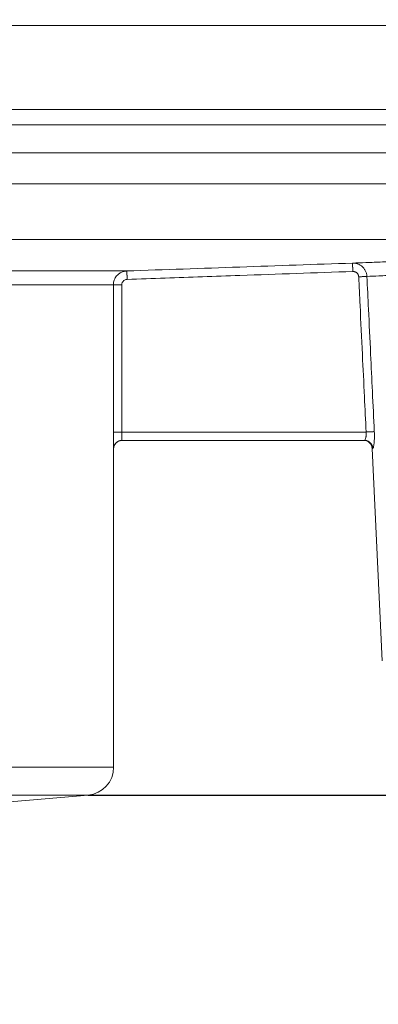
# Model space of a CAD drawing. Units: millimetres. Extents: x 2673 to 4786, y 0 to 1485.
# Drawn here: x 4059 to 4072, y 740 to 776 of the extents above; entities that cross this region are included whole.
import ezdxf

# ---------------------------------------------------------------- set-up
doc = ezdxf.new("R2010")
doc.units = ezdxf.units.MM
doc.linetypes.add('ACAD_ISO04W100', pattern=[30, 24, -3, 0, -3])
for name, color, linetype, lineweight in [('вспомогательный', 140, 'Continuous', 20), ('Оси', 10, 'ACAD_ISO04W100', 13), ('Размеры', 10, 'Continuous', 13), ('штриховка', 251, 'Continuous', 0)]:
    doc.layers.add(name, color=color, linetype=linetype, lineweight=lineweight)
doc.styles.add('ГОСТ 2.304', font='isocpeui.ttf')
doc.dimstyles.new('ME10_DIM_10', dxfattribs={"dimtxt": 15, "dimasz": 10, "dimexe": 2, "dimexo": 0, "dimgap": 2, "dimtad": 4, "dimdsep": 46, "dimtxsty": 'ГОСТ 2.304', "dimcen": 0.09, "dimclrd": 1, "dimclre": 1, "dimclrt": 1, "dimadec": 0, "dimazin": 0, "dimtfac": 1, "dimtmove": 0, "dimatfit": 3, "dimfxl": 1, "dimtolj": 1, "dimtzin": 0, "dimlwd": 18, "dimarcsym": 0})

# ---------------------------------------------------------------- blocks, each defined once
blk = doc.blocks.new('HL85N-200__1', base_point=(-1294, -645.598262238238))
at = {"layer": 'вспомогательный', "linetype": 'Continuous'}
for p, q in [((-1294, -419.0692759922544), (-1074, -419.0692759922544)), ((-1294, -422.0711046251506), (-1074, -422.0711046251506)), ((-1090.034899496702, -422.6310556542984), (-1277.961623871498, -422.6310556542984)), ((-1091, -423.6304464813175), (-1276.996559076129, -423.6304464813175)), ((-1147.001081081081, -424.7358183340915), (-1091.001352809524, -424.7358183340915)), ((-1146.207241413757, -426.7345999881297), (-1092.936842977812, -426.7345999881297)), ((-1141.111349392701, -427.8551114248389), (-1125.027704270431, -427.8551114050651)), ((-1141.462231628174, -428.3548068184748), (-1125.510237515942, -428.3548068185747)), ((-1125.510237515942, -428.3548068185747), (-1125.510237515942, -433.6184836871719)), ((-1125.210290016024, -428.3548068185747), (-1125.210290016024, -433.6184836871719)), ((-1125.210290016024, -433.6184836871719), (-1116.471360431569, -433.6184836871719)), ((-1125.20212588877, -433.9184836871719), (-1125.2, -433.9184836871719)), ((-1125.2, -433.9184836871719), (-1116.552742216738, -433.9184836871719)), ((-1116.552742216738, -433.9184836871719), (-1116.530184999216, -433.9184836871719)), ((-1125.502115042399, -434.2184836871718), (-1125.5, -434.2184836871718)), ((-1125.5, -434.2184836871718), (-1125.5, -445.6149904412599)), ((-1115.897320129856, -441.8009244827683), (-1116.253070648019, -434.2044497675123)), ((-1116.253070648019, -434.2044497675123), (-1116.231730803192, -434.2044497675123)), ((-1242.5, -445.6149904412599), (-1125.5, -445.6149904412599)), ((-1241.587155742748, -446.6111851393515), (-1126.412844257252, -446.6111851393515)), ((-1130.837155742739, -446.9982622382394), (-1126.412844257252, -446.6111851393515))]:
    blk.add_line(p, q, dxfattribs=at)
for centre, radius, start, end in [((-1125.2, -434.2184836871718), 0.3000000000000114, 90, 180), ((-1116.552742216738, -434.2184836871718), 0.2999999999990472, 2.681259748254119, 90), ((-1126.5, -445.6149904412599), 0.9999999999999932, 275.0000000000261, 0)]:
    blk.add_arc(centre, radius, start, end, dxfattribs=at)
for points in [[(-1116.957189321235, -427.5733258835372), (-1116.483135622196, -427.5553739495965), (-1115.889265327485, -427.533076240596), (-1115.037368121801, -427.5014495872575), (-1113.854674090571, -427.4582168586451), (-1113.234099406031, -427.4358340194582), (-1112.475287301741, -427.4087357357325), (-1111.726730930473, -427.3822881486475), (-1111.006987134926, -427.357116339579), (-1109.61092823813, -427.3089845345415), (-1108.159469910068, -427.2598675256702), (-1107.221049915386, -427.228589205456), (-1106.12503289677, -427.1925128890027), (-1105.444732384116, -427.1703587664918), (-1105.057910808882, -427.1578414179498)], [(-1125.027704270431, -427.8551114050651), (-1123.010089981626, -427.7846666020361), (-1120.992475719268, -427.7142210415085), (-1118.97483250908, -427.6437737825033), (-1116.957189321235, -427.5733258835372)], [(-1116.957189321235, -427.5733258835372), (-1116.933004116971, -427.5730693353207), (-1116.908884456967, -427.5739915249548), (-1116.883550276667, -427.5762292127497), (-1116.860778141029, -427.5793636462665), (-1116.817532131755, -427.5883287501671), (-1116.767236184893, -427.6039931199522), (-1116.680029700019, -427.6463975995479), (-1116.602797741265, -427.70481188708), (-1116.538238456123, -427.7771399679467), (-1116.488741600534, -427.8608049257048), (-1116.46988405159, -427.9070542689924), (-1116.456193962644, -427.9530134742209), (-1116.446125303278, -428.0059367808045), (-1116.442168172967, -428.0493631518022)], [(-1116.957189321235, -427.5733258835372), (-1116.957188818529, -427.5733402720192), (-1116.957187411319, -427.5733810409383), (-1116.957185090673, -427.5734484474232), (-1116.957181847662, -427.5735427486023), (-1116.957177673353, -427.5736642016042), (-1116.957172558818, -427.5738130635569), (-1116.957166495125, -427.5739895915895), (-1116.957159473342, -427.5741940428302), (-1116.957151484541, -427.5744266744077), (-1116.957142519789, -427.5746877434505), (-1116.957132570156, -427.574977507087), (-1116.957121626712, -427.5752962224457), (-1116.957109680524, -427.5756441466551), (-1116.957096722664, -427.5760215368441), (-1116.9570827442, -427.5764286501407), (-1116.9570677362, -427.5768657436736), (-1116.957051689736, -427.5773330745714), (-1116.957034595875, -427.5778308999625), (-1116.957016445687, -427.5783594769754), (-1116.956998245604, -427.5788894902903), (-1116.956979076874, -427.5794476890158), (-1116.956958935994, -427.5800341709223), (-1116.95693781946, -427.5806490337802), (-1116.956915723768, -427.5812923753596), (-1116.956892645415, -427.5819642934311), (-1116.956868580897, -427.5826648857652), (-1116.956843526711, -427.5833942501318), (-1116.956817479353, -427.5841524843017), (-1116.95679043532, -427.5849396860452), (-1116.956762391108, -427.5857559531321), (-1116.956733343214, -427.5866013833335), (-1116.956703288134, -427.5874760744195), (-1116.956672222364, -427.5883801241603), (-1116.956640142401, -427.5893136303266), (-1116.956607044741, -427.5902766906881), (-1116.956572925882, -427.5912694030158), (-1116.956537782319, -427.5922918650799), (-1116.956501610548, -427.5933441746507), (-1116.956464407067, -427.5944264294984), (-1116.956426359921, -427.5955331537692), (-1116.956387241083, -427.5966709747835), (-1116.956347056493, -427.5978397156256), (-1116.956305812088, -427.599039199379), (-1116.956263513807, -427.6002692491277), (-1116.956220167587, -427.6015296879552), (-1116.956175779367, -427.6028203389455), (-1116.956130355086, -427.6041410251823), (-1116.95608390068, -427.6054915697495), (-1116.956036422089, -427.6068717957307), (-1116.955987925251, -427.6082815262099), (-1116.955938416104, -427.6097205842708), (-1116.955887900585, -427.6111887929973), (-1116.955836384634, -427.612685975473), (-1116.955783874188, -427.6142119547818), (-1116.955730375186, -427.6157665540075), (-1116.955675893566, -427.6173495962339), (-1116.955620435266, -427.6189609045447), (-1116.955564006224, -427.6206003020238), (-1116.955506612378, -427.622267611755), (-1116.955448259667, -427.6239626568221), (-1116.955388954028, -427.6256852603087), (-1116.955328701401, -427.6274352452988), (-1116.955267507723, -427.6292124348762), (-1116.955205378932, -427.6310166521246), (-1116.955142320967, -427.6328477201278), (-1116.955078339765, -427.6347054619695), (-1116.955013441266, -427.6365897007338), (-1116.954947631406, -427.6385002595042), (-1116.954880916125, -427.6404369613646), (-1116.95481330136, -427.6423996293987), (-1116.95474479305, -427.6443880866904), (-1116.954675397133, -427.6464021563236), (-1116.954605119547, -427.6484416613819), (-1116.95453396623, -427.6505064249491), (-1116.954461943121, -427.6525962701091), (-1116.954389056157, -427.6547110199456), (-1116.954315311277, -427.6568504975426), (-1116.954240714419, -427.6590145259837), (-1116.954165271522, -427.6612029283525), (-1116.954075764025, -427.6637990830517), (-1116.953985159014, -427.6664268206908), (-1116.953893481516, -427.6690854109962), (-1116.953800756561, -427.6717741236936), (-1116.953707009178, -427.6744922285098), (-1116.953612264394, -427.6772389951708), (-1116.953516547238, -427.6800136934027), (-1116.953419882738, -427.6828155929322), (-1116.953322295924, -427.6856439634851), (-1116.953223811824, -427.6884980747881), (-1116.953124455466, -427.6913771965669), (-1116.953024251878, -427.6942805985482), (-1116.95292322609, -427.6972075504582), (-1116.95282140313, -427.700157322023), (-1116.952718808026, -427.7031291829688), (-1116.952615465807, -427.7061224030222), (-1116.952511401501, -427.7091362519089), (-1116.952406640138, -427.7121699993559), (-1116.952301206745, -427.7152229150888), (-1116.95219512635, -427.718294268834), (-1116.952088423983, -427.721383330318), (-1116.951981124672, -427.7244893692668), (-1116.951873253446, -427.7276116554067), (-1116.951764835333, -427.7307494584642), (-1116.951655895361, -427.7339020481653), (-1116.95154645856, -427.7370686942361), (-1116.951436549957, -427.7402486664033), (-1116.951326194581, -427.7434412343928), (-1116.951215417461, -427.746645667931), (-1116.951104243625, -427.7498612367442), (-1116.950992698102, -427.7530872105585), (-1116.95088080592, -427.7563228591002), (-1116.950768592108, -427.7595674520957), (-1116.950656081694, -427.7628202592711), (-1116.950489213567, -427.7676439368769), (-1116.950321922622, -427.7724790287718), (-1116.95015427725, -427.7773235554239), (-1116.949986345842, -427.7821755373017), (-1116.94981819679, -427.7870329948734), (-1116.949649898485, -427.7918939486072), (-1116.949481519317, -427.7967564189714), (-1116.949313127678, -427.8016184264342), (-1116.949144791959, -427.8064779914641), (-1116.948976580552, -427.8113331345293), (-1116.948808561846, -427.816181876098), (-1116.948640804234, -427.8210222366385), (-1116.948473376107, -427.825852236619), (-1116.948306345855, -427.8306698965079), (-1116.94813978187, -427.8354732367736), (-1116.947973752543, -427.8402602778839), (-1116.947808326265, -427.8450290403076), (-1116.947643571428, -427.8497775445128), (-1116.947479556422, -427.8545038109678), (-1116.947316349638, -427.8592058601407), (-1116.947154019468, -427.8638817125), (-1116.946992634303, -427.8685293885138), (-1116.946832262534, -427.8731469086504)], [(-1116.442168172967, -428.0493631518022), (-1116.012036778696, -428.0316047029952), (-1115.45869991866, -428.0089556607002), (-1114.682084270121, -427.9775265724438), (-1113.602573753435, -427.9345096499514), (-1112.986316292866, -427.9102886953526), (-1112.337323203718, -427.8850340458067), (-1111.651358320274, -427.8586158812427), (-1110.990436307852, -427.8334211517143), (-1109.710021002583, -427.7853064127132), (-1108.37807334815, -427.7361835788003), (-1107.517491669978, -427.7049240041626), (-1106.521348478024, -427.6691901685057), (-1105.898887186476, -427.6470982789612), (-1105.538080520317, -427.6343741908435)], [(-1125.027704270431, -427.8551114050651), (-1125.057941072634, -427.8570860701772), (-1125.088002517407, -427.8608887466167), (-1125.121106223273, -427.8672503692192), (-1125.153804495145, -427.8758578218169), (-1125.266745755732, -427.9256123349448), (-1125.364060922566, -428.0015184439791), (-1125.41922829306, -428.0671800315146), (-1125.462364150523, -428.1413049452793), (-1125.490736240983, -428.2165260273614), (-1125.506653573369, -428.2950478886314), (-1125.509340739769, -428.3248736839142), (-1125.510237515942, -428.3548068185747)], [(-1125.017237049442, -428.1549287346477), (-1125.017412862305, -428.1498700112077), (-1125.017589951583, -428.1447753493604), (-1125.017768226702, -428.1396473494154), (-1125.017947597094, -428.1344886116818), (-1125.018127972187, -428.129301736469), (-1125.01830926141, -428.1240893240861), (-1125.018491374192, -428.1188539748426), (-1125.018674219962, -428.1135982890478), (-1125.018857708149, -428.1083248670108), (-1125.019041748182, -428.103036309041), (-1125.019226249491, -428.0977352154477), (-1125.019411121504, -428.0924241865401), (-1125.01959627365, -428.0871058226278), (-1125.019781615359, -428.0817827240197), (-1125.019967056059, -428.076457491025), (-1125.02015250518, -428.0711327239534), (-1125.02033787215, -428.0658110231141), (-1125.020523066399, -428.0604949888162), (-1125.020707997355, -428.0551872213692), (-1125.020892574449, -428.0498903210823), (-1125.021076707108, -428.0446068882646), (-1125.021197153898, -428.0411512221785), (-1125.021317286328, -428.0377048806409), (-1125.021437073719, -428.03426873942), (-1125.021556485392, -428.0308436742837), (-1125.021675490669, -428.0274305610002), (-1125.021794058873, -428.0240302753375), (-1125.021912159322, -428.0206436930637), (-1125.02202976134, -428.0172716899466), (-1125.022146834247, -428.0139151417546), (-1125.022263347365, -428.0105749242556), (-1125.022379270016, -428.0072519132178), (-1125.02249457152, -428.0039469844094), (-1125.0226092212, -428.000661013598), (-1125.022723188376, -427.9973948765519), (-1125.022836442369, -427.9941494490394), (-1125.022948952503, -427.9909256068282), (-1125.023060688096, -427.9877242256866), (-1125.023171618473, -427.9845461813826), (-1125.023281712951, -427.981392349684), (-1125.023390940856, -427.9782636063596), (-1125.023499271506, -427.9751608271765), (-1125.023606674224, -427.9720848879036), (-1125.023713118332, -427.9690366643086), (-1125.023818573149, -427.9660170321594), (-1125.023923007999, -427.9630268672245), (-1125.024026392201, -427.9600670452714), (-1125.024128695078, -427.9571384420688), (-1125.024229885952, -427.9542419333844), (-1125.024329934142, -427.9513783949861), (-1125.024428808972, -427.9485487026425), (-1125.024526479761, -427.945753732121), (-1125.024622915832, -427.9429943591903), (-1125.024705565814, -427.9406296668507), (-1125.024787226463, -427.9382934737548), (-1125.024867889833, -427.9359860034108), (-1125.024947547977, -427.9337074793272), (-1125.025026192952, -427.9314581250122), (-1125.025103816811, -427.929238163974), (-1125.02518041161, -427.927047819721), (-1125.025255969402, -427.9248873157617), (-1125.025330482243, -427.9227568756041), (-1125.025403942187, -427.9206567227566), (-1125.025476341289, -427.9185870807278), (-1125.025547671603, -427.9165481730258), (-1125.025617925185, -427.9145402231588), (-1125.025687094088, -427.9125634546353), (-1125.025755170368, -427.9106180909636), (-1125.025822146079, -427.9087043556519), (-1125.025888013275, -427.9068224722087), (-1125.025952764012, -427.9049726641422), (-1125.026016390344, -427.9031551549605), (-1125.026078884325, -427.9013701681724), (-1125.026140238011, -427.8996179272856), (-1125.026200443456, -427.8978986558092), (-1125.026259492714, -427.8962125772509), (-1125.02631737784, -427.8945599151191), (-1125.026374090889, -427.8929408929223), (-1125.026429623916, -427.8913557341688), (-1125.026483968975, -427.8898046623669), (-1125.02653711812, -427.8882879010247), (-1125.026589063407, -427.8868056736507), (-1125.02663979689, -427.8853582037533), (-1125.026689310623, -427.8839457148407), (-1125.026737596662, -427.8825684304211), (-1125.026784647062, -427.8812265740032), (-1125.026830453875, -427.8799203690949), (-1125.026875009158, -427.8786500392047), (-1125.026918304965, -427.877415807841), (-1125.02696033335, -427.8762178985118), (-1125.02700246828, -427.8750171522172), (-1125.027043313612, -427.873853357037), (-1125.027082873889, -427.8727263789145), (-1125.027121153654, -427.871636083793), (-1125.027158157451, -427.8705823376153), (-1125.027193889824, -427.8695650063248), (-1125.027228355315, -427.8685839558649), (-1125.027261558468, -427.8676390521785), (-1125.027293503827, -427.8667301612089), (-1125.027324195934, -427.8658571488992), (-1125.027353639334, -427.8650198811927), (-1125.02738183857, -427.8642182240325), (-1125.027408798185, -427.8634520433619), (-1125.027434522721, -427.8627212051238), (-1125.027459016724, -427.8620255752618), (-1125.027482284736, -427.8613650197188), (-1125.0275043313, -427.8607394044382), (-1125.027525160961, -427.8601485953628), (-1125.0275448177, -427.8595913767159), (-1125.027563279136, -427.8590684054097), (-1125.027580555281, -427.8585793786282), (-1125.027596656148, -427.8581239935557), (-1125.027611591746, -427.8577019473761), (-1125.027625372089, -427.8573129372738), (-1125.027638007187, -427.8569566604323), (-1125.027649507052, -427.8566328140365), (-1125.027659881695, -427.8563410952698), (-1125.027669141129, -427.8560812013167), (-1125.027677295364, -427.855852829361), (-1125.027684354413, -427.8556556765868), (-1125.027690328287, -427.8554894401785), (-1125.027695226996, -427.85535381732), (-1125.027699060554, -427.8552485051953), (-1125.027701838972, -427.8551732009884), (-1125.02770357226, -427.8551276018837), (-1125.027704270431, -427.8551114050651)], [(-1125.017237049442, -428.1549287346477), (-1123.660169011911, -428.1075469152843), (-1120.982007217785, -428.0140382809857), (-1118.964419729683, -427.943592894855), (-1116.946832262534, -427.8731469086504)], [(-1116.946832262534, -427.8731469086504), (-1116.93440851713, -427.8730832736637), (-1116.922018036721, -427.8737573542982), (-1116.897116162678, -427.8774079526258), (-1116.872852362483, -427.8840597105678), (-1116.861058304455, -427.8884904117643), (-1116.849570971714, -427.8936301642742), (-1116.838425923942, -427.8994627775254), (-1116.82765872082, -427.905972060947), (-1116.807338211977, -427.9210035349445), (-1116.789128516868, -427.9383668891272), (-1116.773241837714, -427.9578536183972), (-1116.759890376733, -427.9792552176563), (-1116.754345088495, -427.9903624473408), (-1116.749514241392, -428.0017759899704), (-1116.745410351862, -428.0134655274072), (-1116.742045936343, -428.0254007415136), (-1116.740441947859, -428.0324074858519), (-1116.739095559905, -428.0394648921067), (-1116.738157829716, -428.0455035403413), (-1116.737405728391, -428.0516063721853), (-1116.736838087792, -428.0577451944408), (-1116.73645373978, -428.0638918139108)], [(-1116.442168172967, -428.0493631518022), (-1116.455283925201, -428.0500093362642), (-1116.477024733219, -428.0510907312722), (-1116.507399334577, -428.0526039986496), (-1116.545544018426, -428.0545013991948), (-1116.58982404405, -428.0566967962711), (-1116.638004990331, -428.0590750917956), (-1116.687642857773, -428.0615116414245), (-1116.73645373978, -428.0638918139108)], [(-1116.73645373978, -428.0638918139108), (-1116.687523600297, -429.0898728388534), (-1116.603971112441, -430.8410689722304), (-1116.531539114659, -432.3584071898255), (-1116.471360431569, -433.6184836871719)], [(-1116.442168172967, -428.0493631518022), (-1116.386461604845, -429.2195599138182), (-1116.309911000319, -430.8270350526552), (-1116.246172593388, -432.164942654429), (-1116.177567429197, -433.6044526876246)], [(-1125.210290016024, -428.3548068185747), (-1125.246042031021, -428.3548068185747), (-1125.282757529954, -428.3548068185747), (-1125.319571816962, -428.3548068185747), (-1125.346652776435, -428.3548068185746), (-1125.372777705975, -428.3548068185747), (-1125.397513850357, -428.3548068185747), (-1125.420428454358, -428.3548068185747), (-1125.437210010075, -428.3548068185746), (-1125.452406787773, -428.3548068185746), (-1125.465928385935, -428.3548068185746), (-1125.477684403046, -428.3548068185746), (-1125.487584437587, -428.3548068185747), (-1125.495650667547, -428.3548068185747), (-1125.501872049373, -428.3548068185747), (-1125.506325624053, -428.3548068185746), (-1125.50908843258, -428.3548068185746), (-1125.510237515942, -428.3548068185747)], [(-1125.017237049442, -428.1549287346477), (-1125.029333832219, -428.1557185898683), (-1125.041360661715, -428.1572396458029), (-1125.05460491103, -428.1597842732221), (-1125.067686870698, -428.1632272198713), (-1125.112872673463, -428.183128949243), (-1125.151807074898, -428.2134914687363), (-1125.173878679072, -428.2397561099681), (-1125.191136636283, -428.2694060692564), (-1125.202487883442, -428.2994944475471), (-1125.208856155462, -428.3309030803327), (-1125.209931245387, -428.3428334548843), (-1125.210290016024, -428.3548068185747)], [(-1125.502115042399, -434.2184836871718), (-1125.502436003673, -434.2173686252167), (-1125.502768748432, -434.2141437522823), (-1125.503110370815, -434.2089894918195), (-1125.503457964964, -434.2020862672796), (-1125.50380862502, -434.1936145021133), (-1125.504159445124, -434.1837546197721), (-1125.504507519417, -434.1726870437063), (-1125.504627992414, -434.1685798506953), (-1125.504794287506, -434.1626663725258), (-1125.505001893561, -434.1548805401507), (-1125.50524629945, -434.1451562845227), (-1125.505522994043, -434.1334275365945), (-1125.50582746621, -434.1196282273187), (-1125.506155204821, -434.1036922876484), (-1125.506501698747, -434.0855536485361), (-1125.506862436858, -434.0651462409347), (-1125.507232908022, -434.0424039957967), (-1125.50764445425, -434.0147191716035), (-1125.508042904444, -433.9850354961632), (-1125.508423292936, -433.9534317786331), (-1125.508780654056, -433.919986828171), (-1125.509110022136, -433.8847794539346), (-1125.509406431507, -433.8478884650816), (-1125.509662302036, -433.8098712303128), (-1125.509862630269, -433.7733290156548), (-1125.510013312747, -433.7384258337692), (-1125.510120246012, -433.7053256973167), (-1125.510189326606, -433.674192618959), (-1125.510226451068, -433.6451906113568), (-1125.510237515942, -433.6184836871719)], [(-1125.510237515942, -433.6184836871719), (-1125.50908843258, -433.6184836871718), (-1125.506325624053, -433.6184836871718), (-1125.501872049373, -433.618483687172), (-1125.495650667548, -433.6184836871719), (-1125.487584437587, -433.6184836871719), (-1125.477684403046, -433.6184836871719), (-1125.465928385936, -433.6184836871719), (-1125.452406787773, -433.618483687172), (-1125.437210010075, -433.6184836871719), (-1125.420428454358, -433.6184836871719), (-1125.397513850357, -433.6184836871719), (-1125.372777705975, -433.6184836871719), (-1125.346652776435, -433.6184836871719), (-1125.319571816962, -433.6184836871719), (-1125.282757529954, -433.6184836871719), (-1125.246042031022, -433.6184836871719), (-1125.210290016024, -433.6184836871719)], [(-1125.20212588877, -433.9184836871719), (-1125.202286378531, -433.9183408311262), (-1125.202477599746, -433.9178239532366), (-1125.202699937445, -433.9168005888742), (-1125.202953776659, -433.9151382734108), (-1125.203239502418, -433.9127045422174), (-1125.20361746437, -433.9086679868474), (-1125.203965256453, -433.904211816717), (-1125.204272951334, -433.8997222356594), (-1125.204530621677, -433.8955854475082), (-1125.204913862371, -433.8888160961276), (-1125.205304468086, -433.8811711824933), (-1125.205699639678, -433.872668723599), (-1125.206096578003, -433.8633267364374), (-1125.206492483915, -433.853163238002), (-1125.206884558271, -433.8421962452859), (-1125.207270001925, -433.8304437752823), (-1125.207581544125, -433.8201502787639), (-1125.207866110753, -433.8100365189462), (-1125.208124731696, -433.8001679513416), (-1125.208358436839, -433.7906100314628), (-1125.208568256069, -433.7814282148221), (-1125.208755219273, -433.7726879569322), (-1125.208920356336, -433.7644547133057), (-1125.209064697146, -433.7567939394549), (-1125.209189271589, -433.7497710908926), (-1125.209295109551, -433.743451623131), (-1125.209383240919, -433.7379009916828), (-1125.209454695578, -433.7331846520605), (-1125.209741687558, -433.7117053440559), (-1125.209973809697, -433.689453371689), (-1125.21014596789, -433.6664709568354), (-1125.210253068034, -433.6428003213712), (-1125.210290016024, -433.6184836871719)], [(-1116.471360431569, -433.6184836871719), (-1116.468012058595, -433.6820185462236), (-1116.469353854374, -433.7326568053705), (-1116.471654746964, -433.7599403249068), (-1116.474745249877, -433.7844230468052), (-1116.478705378108, -433.8078519324349), (-1116.483448810173, -433.8298839102221), (-1116.494422128775, -433.8673081710809), (-1116.506560792685, -433.8952863114225), (-1116.51841613089, -433.9122471186657), (-1116.530184999216, -433.9184836871719)], [(-1116.471360431569, -433.6184836871719), (-1116.422825610927, -433.6161657640382), (-1116.37347961346, -433.6138090295432), (-1116.325563056672, -433.6115205201841), (-1116.281471443566, -433.6094146796963), (-1116.243397563419, -433.6075962724513), (-1116.21295395207, -433.6061423465689), (-1116.191005494732, -433.6050942379168), (-1116.177567429197, -433.6044526876246)], [(-1116.177567429197, -433.6044526876246), (-1116.174644671841, -433.6904121423626), (-1116.174047797938, -433.7668472125783), (-1116.175105284576, -433.8328060919052), (-1116.176765066136, -433.8790573031183), (-1116.179949677498, -433.9363287730433), (-1116.183964230784, -433.9874910182058), (-1116.187959144641, -434.0272565279976), (-1116.194566232018, -434.0790491109711), (-1116.201844829806, -434.1229052300324), (-1116.209497928956, -434.1580559320689), (-1116.216199360169, -434.180876581828), (-1116.220967388058, -434.1926922450148), (-1116.225903025911, -434.2008356806884), (-1116.231730803192, -434.2044497675123)], [(-1125.20212588877, -433.9184836871719), (-1125.215499497244, -433.9187820272296), (-1125.229081245501, -433.919697214588), (-1125.242833041588, -433.9212586192092), (-1125.256712830777, -433.9234920766469), (-1125.270674947249, -433.9264210212532), (-1125.284670368652, -433.9300639997158), (-1125.298646974157, -433.9344363293886), (-1125.312550309026, -433.9395471968531), (-1125.326323633108, -433.9454018634897), (-1125.339909284878, -433.9519984851229), (-1125.353248393903, -433.9593308369055), (-1125.366282879416, -433.9673850338063), (-1125.378954707429, -433.9761426877909), (-1125.391208490119, -433.9855777308994), (-1125.402990197959, -433.9956598591471), (-1125.414250253472, -434.0063516528159), (-1125.42494166058, -434.0176121154274), (-1125.435023424332, -434.0293942492521), (-1125.44445812632, -434.041648474973), (-1125.453215463694, -434.0543207611564), (-1125.461269369401, -434.0673557179321), (-1125.468601456102, -434.0806953092551), (-1125.475197839242, -434.0942814522215), (-1125.48105229422, -434.1080552743033), (-1125.486162976908, -434.1219591118613), (-1125.490535148512, -434.1359362227183), (-1125.494177995274, -434.1499321501634), (-1125.497106833989, -434.1638947714482), (-1125.499340210681, -434.1777750624879), (-1125.500901558855, -434.1915273558026), (-1125.501816713126, -434.2051095951406), (-1125.502115042399, -434.2184836871718)], [(-1116.231730803192, -434.2044497675123), (-1116.232621484002, -434.1914262401179), (-1116.234104329091, -434.1782390576663), (-1116.236203842825, -434.1649249540318), (-1116.238941097515, -434.1515239605577), (-1116.242334845537, -434.1380791396123), (-1116.246399288741, -434.1246362375555), (-1116.251145638337, -434.1112435309182), (-1116.256579558642, -434.0979510289364), (-1116.262703182249, -434.0848105298343), (-1116.269512345619, -434.0718743079136), (-1116.276999025569, -434.0591954825713), (-1116.285148516031, -434.0468261700498), (-1116.293942205132, -434.0348182579683), (-1116.303354856728, -434.0232210571299), (-1116.313357602652, -434.0120825473356), (-1116.323915484754, -434.0014466213307), (-1116.334990503073, -433.9913548244929), (-1116.346539544131, -433.9818433307268), (-1116.358517310636, -433.9729451451253), (-1116.37087471499, -433.964686981008), (-1116.383561524412, -433.9570918397204), (-1116.396525243699, -433.9501759641847), (-1116.40971334121, -433.9439516638354), (-1116.423072592318, -433.9384245029235), (-1116.436550800507, -433.9335962103322), (-1116.450096531467, -433.929462225358), (-1116.463660300934, -433.9260145263442), (-1116.477194603699, -433.9232396111186), (-1116.490654594948, -433.9211210949206), (-1116.503998310375, -433.9196381554851), (-1116.517186911369, -433.9187677847541), (-1116.530184999216, -433.9184836871719)]]:
    blk.add_spline(points, degree=3, dxfattribs=at)
blk = doc.blocks.new('*D52')
at = {"layer": 'Defpoints', "color": 0, "linetype": 'ByBlock', "transparency": 16777216}
for p in [(4114.345803626411, 775.378401852255), (4145.005023590466, 775.378401852255), (4059.345803626411, 548.8494156062712)]:
    blk.add_point(p, dxfattribs=at)
at = {"layer": 'Оси', "color": 1, "linetype": 'ByBlock', "lineweight": -2, "transparency": 16777216}
for p, q in [((4114.345803626411, 775.378401852255), (4147.005023590466, 775.378401852255)), ((4059.345803626411, 548.8494156062712), (4147.005023590466, 548.8494156062712))]:
    blk.add_line(p, q, dxfattribs=at)
at = {"layer": 'Оси', "color": 1, "linetype": 'ByBlock', "lineweight": 18, "transparency": 16777216}
for p, q in [((4145.005023590466, 765.3784018522549), (4145.005023590466, 680.6479996383539)), ((4145.005023590466, 558.8494156062712), (4145.005023590466, 643.5798178201721))]:
    blk.add_line(p, q, dxfattribs=at)
at = {"layer": 'Оси', "color": 1, "linetype": 'ByBlock', "transparency": 16777216}
for points in [[(4143.338356923799, 765.3784018522549), (4146.671690257133, 765.3784018522549), (4145.005023590466, 775.378401852255)], [(4143.338356923799, 558.8494156062712), (4146.671690257133, 558.8494156062712), (4145.005023590466, 548.8494156062712)]]:
    blk.add_solid(points, dxfattribs=at)
at = {"layer": 'Оси', "color": 1, "linetype": 'ByBlock', "transparency": 16777216, "insert": (4145.005023590465, 662.1139087292618), "char_height": 15, "attachment_point": 5, "rotation": 270.00000000000006, "style": 'ГОСТ 2.304'}
blk.add_mtext('\\A1;227', dxfattribs=at)
blk = doc.blocks.new('*D53')
at = {"layer": 'Defpoints', "color": 0, "linetype": 'ByBlock', "transparency": 16777216}
for p in [(4114.345803626411, 775.378401852255), (4127.941184559452, 775.378401852255), (4061.932959369158, 747.8364927051576)]:
    blk.add_point(p, dxfattribs=at)
at = {"layer": 'Оси', "color": 1, "linetype": 'ByBlock', "lineweight": -2, "transparency": 16777216}
for p, q in [((4114.345803626411, 775.378401852255), (4129.941184559452, 775.378401852255)), ((4061.932959369158, 747.8364927051576), (4129.941184559452, 747.8364927051576))]:
    blk.add_line(p, q, dxfattribs=at)
at = {"layer": 'Оси', "color": 1, "linetype": 'ByBlock', "lineweight": 18, "transparency": 16777216}
for p, q in [((4127.941184559452, 765.3784018522549), (4127.941184559452, 757.8364927051576)), ((4127.941184559452, 747.8364927051576), (4127.941184559452, 717.4354715941624))]:
    blk.add_line(p, q, dxfattribs=at)
at = {"layer": 'Оси', "color": 1, "linetype": 'ByBlock', "transparency": 16777216}
for points in [[(4126.274517892785, 765.3784018522549), (4129.607851226119, 765.3784018522549), (4127.941184559452, 775.378401852255)], [(4126.274517892785, 757.8364927051576), (4129.607851226119, 757.8364927051576), (4127.941184559452, 747.8364927051576)]]:
    blk.add_solid(points, dxfattribs=at)
at = {"layer": 'Оси', "color": 1, "linetype": 'ByBlock', "transparency": 16777216, "insert": (4115.179820923087, 717.4354715941612), "char_height": 15, "attachment_point": 5, "rotation": 270.00000000000006, "style": 'ГОСТ 2.304'}
blk.add_mtext('\\A1;28', dxfattribs=at)
blk = doc.blocks.new('*D54')
at = {"layer": 'Defpoints', "color": 0, "transparency": 16777216}
for p in [(3896.845803626409, 840.8016912267734), (3896.845803626409, 775.7914047006751), (4114.345803626409, 775.3784018522546)]:
    blk.add_point(p, dxfattribs=at)
at = {"layer": 'Размеры', "color": 1, "lineweight": -2, "transparency": 16777216}
for p, q in [((3896.845803626409, 775.7914047006751), (3896.845803626409, 842.8016912267734)), ((4114.345803626409, 775.3784018522546), (4114.345803626409, 842.8016912267734))]:
    blk.add_line(p, q, dxfattribs=at)
at = {"layer": 'Размеры', "color": 1, "lineweight": 18, "transparency": 16777216}
for p, q in [((3906.845803626409, 840.8016912267734), (3978.812423402896, 840.8016912267734)), ((4104.345803626409, 840.8016912267734), (4029.994241584865, 840.8016912267734))]:
    blk.add_line(p, q, dxfattribs=at)
at = {"layer": 'Размеры', "color": 1, "transparency": 16777216}
for points in [[(3906.845803626409, 842.46835789344), (3906.845803626409, 839.1350245601068), (3896.845803626409, 840.8016912267734)], [(4104.345803626409, 842.46835789344), (4104.345803626409, 839.1350245601068), (4114.345803626409, 840.8016912267734)]]:
    blk.add_solid(points, dxfattribs=at)
at = {"layer": 'Размеры', "color": 1, "transparency": 16777216, "insert": (4004.403332493881, 840.8016912267734), "char_height": 15, "attachment_point": 5, "rotation": 0.00013888888889, "style": 'ГОСТ 2.304'}
blk.add_mtext('\\A1;Ø220\\P', dxfattribs=at)

msp = doc.modelspace()

# ---------------------------------------------------------------- hatches: boundary and pattern name
at = {"layer": 'штриховка'}
h = msp.add_hatch(dxfattribs=at)
h.set_pattern_fill('ANSI37', color=256, scale=3)
h.set_pattern_definition([(45, (0, 0), (-6.735192090801865, 6.735192090801865), []), (135, (0, 0), (-6.735192090801865, -6.735192090801863), [])])
h.paths.add_polyline_path([(4048.769614668421, 872.844544247577), (4085.506357092664, 872.844544247577), (4085.506357092664, 899.094544247577), (4048.769614668421, 899.094544247577)], flags=9)
h.paths.add_polyline_path([(4048.769614668421, 771.652955523142), (4084.697644971452, 771.652955523142), (4084.697644971452, 797.902955523142), (4048.769614668421, 797.902955523142)], flags=9)
h.paths.add_polyline_path([(4165.606622045505, 175.1590325071247), (4708.833894772778, 175.1590325071247), (4708.833894772778, 206.6590325071247), (4165.606622045505, 206.6590325071247)], flags=9)
h.paths.add_polyline_path([(4211.940140632796, 196.217663321022), (4680.57650426916, 196.217663321022), (4680.57650426916, 227.717663321022), (4211.940140632796, 227.717663321022)], flags=9)
h.paths.add_polyline_path([(4242.056984084405, 217.5497998677383), (4639.591074993496, 217.5497998677383), (4639.591074993496, 246.7997998677383), (4242.056984084405, 246.7997998677383)], flags=9)
h.paths.add_polyline_path([(3826.535207365548, 125.2427696283848), (3920.435207365547, 125.2427696283848), (3920.435207365547, 146.6927696283848), (3826.535207365548, 146.6927696283848)], flags=9)
h.paths.add_polyline_path([(3832.234847869259, 179.9999920284972), (3863.628787263198, 179.9999920284972), (3863.628787263198, 194.9999920284972), (3832.234847869259, 194.9999920284972)], flags=9)
h.paths.add_polyline_path([(4032.560605444998, 179.9999920284972), (4088.303029687422, 179.9999920284972), (4088.303029687422, 194.9999920284972), (4032.560605444998, 194.9999920284972)], flags=9)
h.paths.add_polyline_path([(3973.683711505604, 179.9905223315275), (4022.179923626816, 179.9905223315275), (4022.179923626816, 195.0018859678912), (3973.683711505604, 195.0018859678912)], flags=9)
h.paths.add_polyline_path([(3929.723484232877, 179.9999920284972), (3966.140150899543, 179.9999920284972), (3966.140150899543, 194.9999920284972), (3929.723484232877, 194.9999920284972)], flags=9)
h.paths.add_polyline_path([(3872.935605444998, 176.2499920284972), (3922.928029687422, 176.2499920284972), (3922.928029687422, 195.7499920284972), (3872.935605444998, 195.7499920284972)], flags=9)
h.paths.add_polyline_path([(4102.458332717725, 178.1249920284972), (4143.405302414695, 178.1249920284972), (4143.405302414695, 195.3749920284972), (4102.458332717725, 195.3749920284972)], flags=9)
h.paths.add_polyline_path([(4502.751893323804, 153.1249920285336), (4568.111741808652, 153.1249920285336), (4568.111741808652, 171.8749920285336), (4502.751893323804, 171.8749920285336)], flags=9)
h.paths.add_polyline_path([(4587.671400899561, 153.1249920284972), (4633.192234232894, 153.1249920284972), (4633.192234232894, 171.8749920284972), (4587.671400899561, 171.8749920284972)], flags=9)
h.paths.add_polyline_path([(4666.184658475319, 153.1249920284972), (4729.678976657137, 153.1249920284972), (4729.678976657137, 171.8749920284972), (4666.184658475319, 171.8749920284972)], flags=9)

# ---------------------------------------------------------------- block references
msp.add_blockref('HL85N-200__1', (3894.345803626409, 548.849415606271))

# ---------------------------------------------------------------- dimensions: what is measured, and where the dimension line sits
at = {"layer": 'Оси', "linetype": 'ByBlock'}
dim = msp.add_linear_dim(base=(4145.005023590466, 775.378401852255), p1=(4059.345803626409, 548.849415606271), p2=(4114.345803626409, 775.3784018522546), angle=90, text='227', dimstyle='ME10_DIM_10', dxfattribs=at)
dim.commit()
dim.dimension.update_dxf_attribs({"geometry": '*D52', "text_midpoint": (4145.005023590465, 662.1139087292618), "text_rotation": 270.0000000000001})
dim = msp.add_linear_dim(base=(4127.941184559452, 775.378401852255), p1=(4061.932959369156, 747.8364927051574), p2=(4114.345803626409, 775.3784018522546), angle=90, text='28', dimstyle='ME10_DIM_10', dxfattribs=at)
dim.commit()
dim.dimension.update_dxf_attribs({"geometry": '*D53', "text_midpoint": (4115.179820923087, 717.4354715941612), "dimtype": 160, "text_rotation": 270.0000000000001})
at = {"layer": 'Размеры'}
dim = msp.add_linear_dim(base=(3896.845803626409, 840.8016912267734), p1=(4114.345803626409, 775.3784018522546), p2=(3896.845803626409, 775.7914047006751), text='Ø220\\P', dimstyle='ME10_DIM_10', dxfattribs=at)
dim.commit()
dim.dimension.update_dxf_attribs({"geometry": '*D54', "text_midpoint": (4004.403332493881, 840.8016912267734), "dimtype": 160, "text_rotation": 0.00013888888889})

doc.saveas('drawing.dxf')
